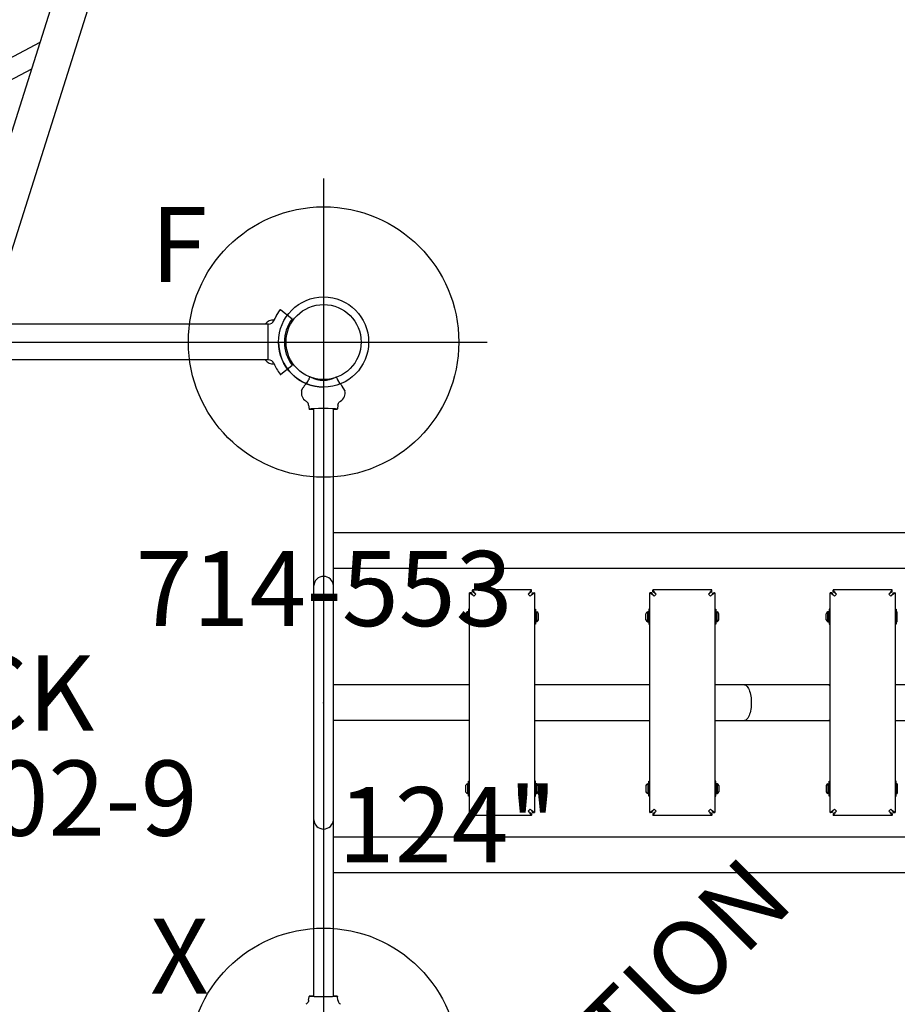
# Model space of a CAD drawing. Extents: x 5536 to 6112, y -5673 to -5249.
# Drawn here: x 5664 to 5722, y -5415 to -5350 of the extents above; entities that cross this region are included whole.
import ezdxf
from ezdxf.enums import TextEntityAlignment as Align

# ---------------------------------------------------------------- set-up
doc = ezdxf.new("R2010")
doc.units = 0
doc.header["$MEASUREMENT"] = 0
doc.linetypes.add('CENTER', pattern=[0.6, 0.375, -0.075, 0.075, -0.075])
doc.layers.get('0').update_dxf_attribs({"color": 5, "linetype": 'CONTINUOUS'})
for name, color, linetype in [('2DPOST', 7, 'CONTINUOUS'), ('PARTNO', 7, 'CONTINUOUS'), ('PHASE-1', 6, 'CONTINUOUS'), ('TXT', 7, 'CENTER'), ('TXT-HT', 7, 'CONTINUOUS')]:
    doc.layers.add(name, color=color, linetype=linetype)
doc.layers.add('Ft', color=1, linetype='CONTINUOUS', plot=False)
doc.layers.add('Node', color=7, linetype='CONTINUOUS', plot=False)
doc.styles.add('ROMANS', font='ROMANS.SHX', dxfattribs={"height": 5})
doc.styles.add('SIMPLEX', font='simplex.shx')

# ---------------------------------------------------------------- blocks, each defined once
blk = doc.blocks.new('PARTNO')
at = {"layer": 'TXT', "style": 'ROMANS'}
blk.add_attdef('PARTNO', text='', height=5, dxfattribs=at).set_placement((0, 0), align=Align.CENTER)
blk = doc.blocks.new('23502900')
blk.add_lwpolyline([(45, 24, 0.414214), (48, 21), (48, -21, 0.414214), (45, -24), (3, -24, 0.414214), (0, -21), (0, 21, 0.414214), (3, 24)], format="xyb", close=True)
at = {"layer": 'Node'}
for p in [(0, 24), (24, 24), (48, 24), (0, 0), (48, 0), (0, -24), (24, -24), (48, -24)]:
    blk.add_point(p, dxfattribs=at)
at = {"layer": 'PARTNO'}
ref = blk.add_blockref('PARTNO', (24, -8.847), dxfattribs=at)
ref.add_attrib('PARTNO', '714-502-9', dxfattribs={"height": 5, "style": 'SIMPLEX'}).set_placement((24, -8.847), align=Align.CENTER)
at = {"layer": 'TXT', "style": 'SIMPLEX'}
blk.add_text('DECK', height=5, dxfattribs=at).set_placement((24, 0), align=Align.MIDDLE)
at = {"layer": 'TXT-HT', "style": 'SIMPLEX', "flags": 8}
blk.add_attdef('HT', text='', height=5, dxfattribs=at).set_placement((24, 3.948), align=Align.CENTER)
blk = doc.blocks.new('23630100')
for p, q in [((-0.978, 21.536), (-0.91, 21.654)), ((0.929, 21.533), (0.861, 21.652)), ((-1.462, 20.782), (-1.354, 20.969)), ((-1.347, 20.971), (-1.289, 21.072)), ((-1.057, 21.379), (-1, 21.479)), ((1.008, 21.377), (0.95, 21.477)), ((1.42, 20.768), (1.247, 21.067)), ((-0.999, 19.802), (-0.965, 19.564)), ((-0.999, 19.802), (-0.965, 19.564)), ((0.953, 19.802), (0.92, 19.564)), ((0.953, 19.802), (0.92, 19.564)), ((-0.679, 19.53), (-0.926, 19.53)), ((-0.926, 19.53), (-0.656, 19.53)), ((-0.656, -19.564), (-0.656, 19.564)), ((0.656, -19.561), (0.656, 19.561)), ((0.88, 19.53), (0.656, 19.53)), ((0.656, 19.53), (0.88, 19.53)), ((95.344, 11.314), (0.656, 11.314)), ((95.344, 8.939), (0.656, 8.939)), ((9.722, -7.309), (9.722, 7.309)), ((9.745, 7.309), (9.722, 7.309)), ((13.844, 7.501), (9.913, 7.501)), ((9.913, 7.501), (9.913, 7.478)), ((10.002, 7.088), (10.134, 7.221)), ((10.134, 7.221), (10.094, 7.262)), ((13.664, 7.262), (13.623, 7.221)), ((13.623, 7.221), (13.756, 7.088)), ((13.844, 7.478), (13.844, 7.501)), ((14.036, 7.309), (14.012, 7.309)), ((14.036, 7.309), (14.036, -7.309)), ((21.722, -7.309), (21.722, 7.309)), ((21.745, 7.309), (21.722, 7.309)), ((25.844, 7.501), (21.913, 7.501)), ((21.913, 7.501), (21.913, 7.478)), ((22.002, 7.088), (22.134, 7.221)), ((22.134, 7.221), (22.094, 7.262)), ((25.664, 7.262), (25.623, 7.221)), ((25.623, 7.221), (25.756, 7.088)), ((25.844, 7.478), (25.844, 7.501)), ((26.036, 7.309), (26.012, 7.309)), ((26.036, 7.309), (26.036, -7.309)), ((33.722, -7.309), (33.722, 7.309)), ((33.745, 7.309), (33.722, 7.309)), ((37.844, 7.501), (33.913, 7.501)), ((33.913, 7.501), (33.913, 7.478)), ((34.002, 7.088), (34.134, 7.221)), ((34.134, 7.221), (34.094, 7.262)), ((37.664, 7.262), (37.623, 7.221)), ((37.623, 7.221), (37.756, 7.088)), ((37.844, 7.478), (37.844, 7.501)), ((38.036, 7.309), (38.012, 7.309)), ((38.036, 7.309), (38.036, -7.309)), ((9.961, 7.129), (10.002, 7.088)), ((13.756, 7.088), (13.797, 7.129)), ((21.961, 7.129), (22.002, 7.088)), ((25.756, 7.088), (25.797, 7.129)), ((33.961, 7.129), (34.002, 7.088)), ((37.756, 7.088), (37.797, 7.129)), ((9.449, 5.513), (9.449, 5.925)), ((9.571, 5.391), (9.571, 6.047)), ((9.633, 5.844), (9.633, 6.047)), ((9.648, 6.219), (9.648, 6.192)), ((9.648, 6.192), (9.648, 5.219)), ((14.11, 6.219), (14.11, 6.192)), ((14.11, 6.192), (14.11, 5.219)), ((14.125, 5.844), (14.125, 6.047)), ((14.187, 5.391), (14.187, 6.047)), ((14.309, 5.513), (14.309, 5.925)), ((21.449, 5.513), (21.449, 5.925)), ((21.571, 5.391), (21.571, 6.047)), ((21.633, 5.844), (21.633, 6.047)), ((21.648, 6.219), (21.648, 6.192)), ((21.648, 6.192), (21.648, 5.219)), ((26.11, 6.219), (26.11, 6.192)), ((26.11, 6.192), (26.11, 5.219)), ((26.125, 5.844), (26.125, 6.047)), ((26.187, 5.391), (26.187, 6.047)), ((26.309, 5.513), (26.309, 5.925)), ((33.449, 5.513), (33.449, 5.925)), ((33.571, 5.391), (33.571, 6.047)), ((33.633, 5.844), (33.633, 6.047)), ((33.648, 6.219), (33.648, 6.192)), ((33.648, 6.192), (33.648, 5.219)), ((38.11, 6.219), (38.11, 6.192)), ((38.11, 6.192), (38.11, 5.219)), ((38.125, 5.844), (38.125, 6.047)), ((38.187, 5.391), (38.187, 6.047)), ((9.633, 5.391), (9.633, 5.844)), ((14.125, 5.391), (14.125, 5.844)), ((21.633, 5.391), (21.633, 5.844)), ((26.125, 5.391), (26.125, 5.844)), ((33.633, 5.391), (33.633, 5.844)), ((38.125, 5.391), (38.125, 5.844)), ((9.722, 1.188), (0.656, 1.188)), ((21.722, 1.188), (14.036, 1.188)), ((28.01, 1.188), (26.036, 1.188)), ((33.722, 1.188), (33.548, 1.188)), ((45.722, 1.188), (38.036, 1.188)), ((9.722, -1.188), (0.656, -1.188)), ((14.036, -1.188), (21.722, -1.188)), ((26.036, -1.188), (28.01, -1.188)), ((33.548, -1.188), (33.722, -1.188)), ((38.036, -1.188), (45.722, -1.188)), ((9.648, -6.191), (9.648, -5.218)), ((14.11, -6.191), (14.11, -5.218)), ((21.648, -6.191), (21.648, -5.218)), ((26.11, -6.191), (26.11, -5.218)), ((33.648, -6.191), (33.648, -5.218)), ((38.11, -6.191), (38.11, -5.218)), ((9.449, -5.512), (9.449, -5.924)), ((9.571, -5.39), (9.571, -6.046)), ((9.633, -5.39), (9.633, -5.844)), ((9.633, -5.844), (9.633, -6.046)), ((14.125, -5.39), (14.125, -5.844)), ((14.125, -5.844), (14.125, -6.046)), ((14.187, -5.39), (14.187, -6.046)), ((14.309, -5.512), (14.309, -5.924)), ((21.449, -5.512), (21.449, -5.924)), ((21.571, -5.39), (21.571, -6.046)), ((21.633, -5.39), (21.633, -5.844)), ((21.633, -5.844), (21.633, -6.046)), ((26.125, -5.39), (26.125, -5.844)), ((26.125, -5.844), (26.125, -6.046)), ((26.187, -5.39), (26.187, -6.046)), ((26.309, -5.512), (26.309, -5.924)), ((33.449, -5.512), (33.449, -5.924)), ((33.571, -5.39), (33.571, -6.046)), ((33.633, -5.39), (33.633, -5.844)), ((33.633, -5.844), (33.633, -6.046)), ((38.125, -5.39), (38.125, -5.844)), ((38.125, -5.844), (38.125, -6.046)), ((38.187, -5.39), (38.187, -6.046)), ((9.648, -6.218), (9.648, -6.191)), ((14.11, -6.218), (14.11, -6.191)), ((21.648, -6.218), (21.648, -6.191)), ((26.11, -6.218), (26.11, -6.191)), ((33.648, -6.218), (33.648, -6.191)), ((38.11, -6.218), (38.11, -6.191)), ((10.002, -7.088), (9.961, -7.128)), ((10.134, -7.22), (10.002, -7.088)), ((13.756, -7.088), (13.623, -7.22)), ((13.797, -7.128), (13.756, -7.088)), ((22.002, -7.088), (21.961, -7.128)), ((22.134, -7.22), (22.002, -7.088)), ((25.756, -7.088), (25.623, -7.22)), ((25.797, -7.128), (25.756, -7.088)), ((34.002, -7.088), (33.961, -7.128)), ((34.134, -7.22), (34.002, -7.088)), ((37.756, -7.088), (37.623, -7.22)), ((37.797, -7.128), (37.756, -7.088)), ((9.722, -7.309), (9.745, -7.309)), ((9.913, -7.477), (9.913, -7.5)), ((13.844, -7.5), (9.913, -7.5)), ((10.094, -7.261), (10.134, -7.22)), ((13.623, -7.22), (13.664, -7.261)), ((13.844, -7.5), (13.844, -7.477)), ((14.012, -7.309), (14.036, -7.309)), ((21.722, -7.309), (21.745, -7.309)), ((21.913, -7.477), (21.913, -7.5)), ((25.844, -7.5), (21.913, -7.5)), ((22.094, -7.261), (22.134, -7.22)), ((25.623, -7.22), (25.664, -7.261)), ((25.844, -7.5), (25.844, -7.477)), ((26.012, -7.309), (26.036, -7.309)), ((33.722, -7.309), (33.745, -7.309)), ((33.913, -7.477), (33.913, -7.5)), ((37.844, -7.5), (33.913, -7.5)), ((34.094, -7.261), (34.134, -7.22)), ((37.623, -7.22), (37.664, -7.261)), ((37.844, -7.5), (37.844, -7.477)), ((38.012, -7.309), (38.036, -7.309)), ((95.344, -8.939), (0.656, -8.939)), ((95.344, -11.314), (0.656, -11.314)), ((-0.999, -19.802), (-0.965, -19.564)), ((-0.999, -19.802), (-0.965, -19.564)), ((-0.679, -19.53), (-0.926, -19.53)), ((-0.926, -19.53), (-0.656, -19.53)), ((0.88, -19.53), (0.656, -19.53)), ((0.656, -19.53), (0.88, -19.53)), ((0.953, -19.802), (0.92, -19.564)), ((0.953, -19.802), (0.92, -19.564))]:
    blk.add_line(p, q)
at = {"flags": 128}
blk.add_lwpolyline([(28.01, 1.188), (28.059, 1.181), (28.108, 1.16), (28.156, 1.125), (28.202, 1.078), (28.245, 1.018), (28.286, 0.945), (28.324, 0.862), (28.358, 0.769), (28.388, 0.666), (28.413, 0.556), (28.434, 0.44), (28.45, 0.318), (28.46, 0.192), (28.466, 0.064), (28.466, -0.064), (28.46, -0.192), (28.45, -0.318), (28.434, -0.44), (28.413, -0.556), (28.388, -0.666), (28.358, -0.769), (28.324, -0.862), (28.286, -0.945), (28.245, -1.018), (28.202, -1.078), (28.156, -1.125), (28.108, -1.16), (28.059, -1.181), (28.01, -1.188), (28.01, -1.188)], dxfattribs=at)
for centre, radius, start, end in [((-0.023, 23.275), 1.82, 242.84618, 297.0245), ((-0.023, 23.275), 1.985, 241.22539, 241.4221), ((-0.023, 23.275), 1.985, 298.45684, 298.65356), ((-0.833, 20.624), 0.65, 166.91521, 238.41462), ((0.788, 20.624), 0.65, 301.58538, 11.78053), ((0, 7.75), 0.657, 3.53359, 176.46644), ((9.777, 5.719), 0.387, 122.13083, 147.86917), ((9.633, 6.032), 0.015, 0, 90), ((14.125, 6.032), 0.015, 90, 180), ((13.981, 5.719), 0.387, 32.13083, 57.86917), ((21.777, 5.719), 0.387, 122.13083, 147.86917), ((21.633, 6.032), 0.015, 0, 90), ((26.125, 6.032), 0.015, 90, 180), ((25.981, 5.719), 0.387, 32.13083, 57.86917), ((33.777, 5.719), 0.387, 122.13083, 147.86917), ((33.633, 6.032), 0.015, 0, 90), ((38.125, 6.032), 0.015, 90, 180), ((9.777, 5.719), 0.387, 212.13083, 237.86917), ((9.633, 5.406), 0.015, 270, 360), ((14.125, 5.406), 0.015, 180, 270), ((13.981, 5.719), 0.387, 302.13083, 327.86917), ((21.777, 5.719), 0.387, 212.13083, 237.86917), ((21.633, 5.406), 0.015, 270, 360), ((26.125, 5.406), 0.015, 180, 270), ((25.981, 5.719), 0.387, 302.13083, 327.86917), ((33.777, 5.719), 0.387, 212.13083, 237.86917), ((33.633, 5.406), 0.015, 270, 360), ((38.125, 5.406), 0.015, 180, 270), ((33.531, 0.94), 0.248, 39.64702, 85.9825), ((33.531, -0.94), 0.248, 274.0175, 320.35298), ((9.777, -5.718), 0.387, 122.13083, 147.86917), ((9.633, -5.405), 0.015, 0, 90), ((14.125, -5.405), 0.015, 90, 180), ((13.981, -5.718), 0.387, 32.13083, 57.86917), ((21.777, -5.718), 0.387, 122.13083, 147.86917), ((21.633, -5.405), 0.015, 0, 90), ((26.125, -5.405), 0.015, 90, 180), ((25.981, -5.718), 0.387, 32.13083, 57.86917), ((33.777, -5.718), 0.387, 122.13083, 147.86917), ((33.633, -5.405), 0.015, 0, 90), ((38.125, -5.405), 0.015, 90, 180), ((9.777, -5.718), 0.387, 212.13083, 237.86917), ((9.633, -6.031), 0.015, 270, 360), ((14.125, -6.031), 0.015, 180, 270), ((13.981, -5.718), 0.387, 302.13083, 327.86917), ((21.777, -5.718), 0.387, 212.13083, 237.86917), ((21.633, -6.031), 0.015, 270, 360), ((26.125, -6.031), 0.015, 180, 270), ((25.981, -5.718), 0.387, 302.13083, 327.86917), ((33.777, -5.718), 0.387, 212.13083, 237.86917), ((33.633, -6.031), 0.015, 270, 360), ((38.125, -6.031), 0.015, 180, 270), ((0, -7.75), 0.657, 183.53356, 356.46641)]:
    blk.add_arc(centre, radius, start, end)
for start_param, end_param in [(3.031223, 3.151277), (0.098541, 3.031223), (6.273501, 6.381726)]:
    blk.add_ellipse((-0.023, 19.53), major_axis=(0.903, 0), ratio=0.052409, start_param=start_param, end_param=end_param)
at = {"extrusion": (0, 0, -1)}
for start_param, end_param in [(3.031223, 3.151277), (0.098541, 3.031223), (6.273501, 6.381726)]:
    blk.add_ellipse((-0.023, -19.53), major_axis=(0.903, 0), ratio=0.052409, start_param=start_param, end_param=end_param, dxfattribs=at)
for points in [[(-0.91, 21.654), (-0.905, 21.661)], [(-1.347, 20.971), (-1.354, 20.969)], [(-1.469, 20.759), (-1.47, 20.757)], [(-1.467, 20.771), (-1.462, 20.782)], [(1.42, 20.768), (1.424, 20.757)], [(9.853, 7.309), (9.745, 7.309)], [(9.913, 7.37), (9.913, 7.478)], [(13.844, 7.37), (13.844, 7.478)], [(13.905, 7.309), (14.012, 7.309)], [(21.853, 7.309), (21.745, 7.309)], [(21.913, 7.37), (21.913, 7.478)], [(25.844, 7.37), (25.844, 7.478)], [(25.905, 7.309), (26.012, 7.309)], [(33.853, 7.309), (33.745, 7.309)], [(33.913, 7.37), (33.913, 7.478)], [(37.844, 7.37), (37.844, 7.478)], [(37.905, 7.309), (38.012, 7.309)], [(9.633, 6.047), (9.571, 6.047)], [(9.722, 6.219), (9.648, 6.219)], [(14.036, 6.219), (14.11, 6.219)], [(14.125, 6.047), (14.187, 6.047)], [(21.633, 6.047), (21.571, 6.047)], [(21.722, 6.219), (21.648, 6.219)], [(26.036, 6.219), (26.11, 6.219)], [(26.125, 6.047), (26.187, 6.047)], [(33.633, 6.047), (33.571, 6.047)], [(33.722, 6.219), (33.648, 6.219)], [(38.036, 6.219), (38.11, 6.219)], [(38.125, 6.047), (38.187, 6.047)], [(9.571, 5.391), (9.633, 5.391)], [(14.187, 5.391), (14.125, 5.391)], [(21.571, 5.391), (21.633, 5.391)], [(26.187, 5.391), (26.125, 5.391)], [(33.571, 5.391), (33.633, 5.391)], [(38.187, 5.391), (38.125, 5.391)], [(9.648, 5.219), (9.722, 5.219)], [(14.11, 5.219), (14.036, 5.219)], [(21.648, 5.219), (21.722, 5.219)], [(26.11, 5.219), (26.036, 5.219)], [(33.648, 5.219), (33.722, 5.219)], [(38.11, 5.219), (38.036, 5.219)], [(33.548, 1.188), (28.01, 1.188)], [(28.01, -1.188), (33.548, -1.188)], [(9.648, -5.218), (9.722, -5.218)], [(14.11, -5.218), (14.036, -5.218)], [(21.648, -5.218), (21.722, -5.218)], [(26.11, -5.218), (26.036, -5.218)], [(33.648, -5.218), (33.722, -5.218)], [(38.11, -5.218), (38.036, -5.218)], [(9.571, -5.39), (9.633, -5.39)], [(14.187, -5.39), (14.125, -5.39)], [(21.571, -5.39), (21.633, -5.39)], [(26.187, -5.39), (26.125, -5.39)], [(33.571, -5.39), (33.633, -5.39)], [(38.187, -5.39), (38.125, -5.39)], [(9.633, -6.046), (9.571, -6.046)], [(9.722, -6.218), (9.648, -6.218)], [(14.036, -6.218), (14.11, -6.218)], [(14.125, -6.046), (14.187, -6.046)], [(21.633, -6.046), (21.571, -6.046)], [(21.722, -6.218), (21.648, -6.218)], [(26.036, -6.218), (26.11, -6.218)], [(26.125, -6.046), (26.187, -6.046)], [(33.633, -6.046), (33.571, -6.046)], [(33.722, -6.218), (33.648, -6.218)], [(38.036, -6.218), (38.11, -6.218)], [(38.125, -6.046), (38.187, -6.046)], [(9.853, -7.309), (9.745, -7.309)], [(9.913, -7.369), (9.913, -7.477)], [(13.844, -7.369), (13.844, -7.477)], [(13.905, -7.309), (14.012, -7.309)], [(21.853, -7.309), (21.745, -7.309)], [(21.913, -7.369), (21.913, -7.477)], [(25.844, -7.369), (25.844, -7.477)], [(25.905, -7.309), (26.012, -7.309)], [(33.853, -7.309), (33.745, -7.309)], [(33.913, -7.369), (33.913, -7.477)], [(37.844, -7.369), (37.844, -7.477)], [(37.905, -7.309), (38.012, -7.309)]]:
    blk.add_open_spline(points, degree=1)
for points, knots in [([(-0.853, 21.656), (-0.854, 21.656), (-0.856, 21.657), (-0.859, 21.659), (-0.866, 21.661), (-0.883, 21.665), (-0.895, 21.664), (-0.902, 21.661), (-0.905, 21.661)], [0, 0, 0, 0, 0.011888, 0.027886, 0.058727, 0.195036, 0.733883, 1, 1, 1, 1]), ([(0.856, 21.659), (0.852, 21.66), (0.846, 21.662), (0.837, 21.662), (0.83, 21.662), (0.824, 21.661), (0.82, 21.66), (0.816, 21.659), (0.812, 21.658), (0.809, 21.656), (0.806, 21.655), (0.805, 21.654), (0.804, 21.654)], [0, 0, 0, 0, 0.397665, 0.591014, 0.722235, 0.811584, 0.872702, 0.914862, 0.957974, 0.975443, 0.990256, 1, 1, 1, 1]), ([(0.856, 21.659), (0.856, 21.658), (0.858, 21.656), (0.86, 21.654), (0.861, 21.652)], [0, 0, 0, 0, 0.195209, 1, 1, 1, 1]), ([(-1.289, 21.072), (-1.28, 21.079), (-1.263, 21.093), (-1.216, 21.15), (-1.15, 21.24), (-1.088, 21.332), (-1.057, 21.379)], [0, 0, 0, 0, 0.224298, 0.452916, 0.722643, 1, 1, 1, 1]), ([(-0.972, 21.532), (-0.972, 21.532), (-0.972, 21.532), (-0.973, 21.53), (-0.977, 21.52), (-0.984, 21.506), (-0.992, 21.492), (-0.997, 21.482), (-1, 21.479)], [0, 0, 0, 0, 0.007308, 0.222499, 0.437486, 0.652093, 0.866413, 1, 1, 1, 1]), ([(0.95, 21.477), (0.947, 21.483), (0.94, 21.494), (0.932, 21.51), (0.926, 21.522), (0.923, 21.529), (0.923, 21.53), (0.923, 21.53)], [0, 0, 0, 0, 0.214298, 0.428574, 0.642793, 0.857161, 1, 1, 1, 1]), ([(1.247, 21.067), (1.241, 21.07), (1.228, 21.076), (1.185, 21.125), (1.123, 21.208), (1.058, 21.302), (1.017, 21.364), (1.008, 21.377)], [0, 0, 0, 0, 0.212678, 0.429832, 0.67769, 0.932721, 1, 1, 1, 1]), ([(-0.999, 19.802), (-1.009, 19.843), (-1.029, 19.926), (-1.098, 20.016), (-1.153, 20.055), (-1.174, 20.07)], [0, 0, 0, 0, 0.383905, 0.767839, 1, 1, 1, 1]), ([(0.953, 19.802), (0.963, 19.843), (0.983, 19.926), (1.052, 20.016), (1.108, 20.055), (1.128, 20.07)], [0, 0, 0, 0, 0.383901, 0.767834, 1, 1, 1, 1]), ([(-0.965, 19.564), (-0.964, 19.56), (-0.962, 19.551), (-0.953, 19.54), (-0.942, 19.532), (-0.932, 19.53), (-0.927, 19.53), (-0.926, 19.53)], [0, 0, 0, 0, 0.236016, 0.472039, 0.707927, 0.943512, 1, 1, 1, 1]), ([(-0.926, 19.53), (-0.93, 19.53), (-0.939, 19.531), (-0.951, 19.538), (-0.96, 19.548), (-0.964, 19.557), (-0.965, 19.563), (-0.965, 19.564)], [0, 0, 0, 0, 0.23528, 0.470585, 0.70609, 0.941891, 1, 1, 1, 1]), ([(0.88, 19.53), (0.885, 19.53), (0.894, 19.531), (0.906, 19.538), (0.915, 19.548), (0.919, 19.557), (0.92, 19.563), (0.92, 19.564)], [0, 0, 0, 0, 0.23528, 0.470585, 0.70609, 0.941891, 1, 1, 1, 1]), ([(0.92, 19.564), (0.919, 19.56), (0.917, 19.551), (0.908, 19.54), (0.897, 19.532), (0.887, 19.53), (0.881, 19.53), (0.88, 19.53)], [0, 0, 0, 0, 0.236016, 0.472039, 0.707927, 0.943512, 1, 1, 1, 1]), ([(9.961, 7.129), (9.939, 7.144), (9.894, 7.174), (9.832, 7.219), (9.779, 7.264), (9.757, 7.294), (9.745, 7.309)], [0, 0, 0, 0, 0.249999, 0.5, 0.75, 1, 1, 1, 1]), ([(9.961, 7.129), (9.938, 7.159), (9.892, 7.219), (9.866, 7.279), (9.853, 7.309)], [0, 0, 0, 0, 0.5, 1, 1, 1, 1]), ([(9.913, 7.478), (9.928, 7.466), (9.958, 7.444), (10.004, 7.391), (10.049, 7.329), (10.079, 7.284), (10.094, 7.262)], [0, 0, 0, 0, 0.25, 0.499999, 0.750001, 1, 1, 1, 1]), ([(9.913, 7.37), (9.943, 7.357), (10.004, 7.33), (10.064, 7.285), (10.094, 7.262)], [0, 0, 0, 0, 0.499998, 1, 1, 1, 1]), ([(13.664, 7.262), (13.679, 7.284), (13.709, 7.329), (13.754, 7.391), (13.799, 7.444), (13.829, 7.466), (13.844, 7.478)], [0, 0, 0, 0, 0.249998, 0.5, 0.749999, 1, 1, 1, 1]), ([(13.664, 7.262), (13.694, 7.285), (13.754, 7.33), (13.814, 7.357), (13.844, 7.37)], [0, 0, 0, 0, 0.5, 1, 1, 1, 1]), ([(14.012, 7.309), (14.001, 7.294), (13.978, 7.264), (13.926, 7.219), (13.864, 7.174), (13.819, 7.144), (13.797, 7.129)], [0, 0, 0, 0, 0.250001, 0.5, 0.750002, 1, 1, 1, 1]), ([(13.905, 7.309), (13.891, 7.279), (13.865, 7.219), (13.82, 7.159), (13.797, 7.129)], [0, 0, 0, 0, 0.5, 1, 1, 1, 1]), ([(21.961, 7.129), (21.939, 7.144), (21.894, 7.174), (21.832, 7.219), (21.779, 7.264), (21.757, 7.294), (21.745, 7.309)], [0, 0, 0, 0, 0.249999, 0.500003, 0.750003, 1, 1, 1, 1]), ([(21.961, 7.129), (21.938, 7.159), (21.892, 7.219), (21.866, 7.279), (21.853, 7.309)], [0, 0, 0, 0, 0.5, 1, 1, 1, 1]), ([(21.913, 7.478), (21.928, 7.466), (21.958, 7.444), (22.004, 7.391), (22.049, 7.329), (22.079, 7.284), (22.094, 7.262)], [0, 0, 0, 0, 0.249999, 0.500002, 0.750002, 1, 1, 1, 1]), ([(21.913, 7.37), (21.943, 7.357), (22.004, 7.33), (22.064, 7.285), (22.094, 7.262)], [0, 0, 0, 0, 0.500005, 1, 1, 1, 1]), ([(25.664, 7.262), (25.679, 7.284), (25.709, 7.329), (25.754, 7.391), (25.799, 7.444), (25.829, 7.466), (25.844, 7.478)], [0, 0, 0, 0, 0.249998, 0.499998, 0.750001, 1, 1, 1, 1]), ([(25.664, 7.262), (25.694, 7.285), (25.754, 7.33), (25.814, 7.357), (25.844, 7.37)], [0, 0, 0, 0, 0.499995, 1, 1, 1, 1]), ([(26.012, 7.309), (26.001, 7.294), (25.978, 7.264), (25.926, 7.219), (25.864, 7.174), (25.819, 7.144), (25.797, 7.129)], [0, 0, 0, 0, 0.249998, 0.500002, 0.750001, 1, 1, 1, 1]), ([(25.905, 7.309), (25.891, 7.279), (25.865, 7.219), (25.82, 7.159), (25.797, 7.129)], [0, 0, 0, 0, 0.5, 1, 1, 1, 1]), ([(33.961, 7.129), (33.939, 7.144), (33.894, 7.174), (33.832, 7.219), (33.779, 7.264), (33.757, 7.294), (33.745, 7.309)], [0, 0, 0, 0, 0.250004, 0.500001, 0.75, 1, 1, 1, 1]), ([(33.961, 7.129), (33.938, 7.159), (33.892, 7.219), (33.866, 7.279), (33.853, 7.309)], [0, 0, 0, 0, 0.500003, 1, 1, 1, 1]), ([(33.913, 7.478), (33.928, 7.466), (33.958, 7.444), (34.004, 7.391), (34.049, 7.329), (34.079, 7.284), (34.094, 7.262)], [0, 0, 0, 0, 0.25, 0.5, 0.75, 1, 1, 1, 1]), ([(33.913, 7.37), (33.943, 7.357), (34.004, 7.33), (34.064, 7.285), (34.094, 7.262)], [0, 0, 0, 0, 0.500001, 1, 1, 1, 1]), ([(37.664, 7.262), (37.679, 7.284), (37.709, 7.329), (37.754, 7.391), (37.799, 7.444), (37.829, 7.466), (37.844, 7.478)], [0, 0, 0, 0, 0.250003, 0.500002, 0.750001, 1, 1, 1, 1]), ([(37.664, 7.262), (37.694, 7.285), (37.754, 7.33), (37.814, 7.357), (37.844, 7.37)], [0, 0, 0, 0, 0.500004, 1, 1, 1, 1]), ([(38.012, 7.309), (38.001, 7.294), (37.978, 7.264), (37.926, 7.219), (37.864, 7.174), (37.819, 7.144), (37.797, 7.129)], [0, 0, 0, 0, 0.25, 0.499999, 0.749996, 1, 1, 1, 1]), ([(37.905, 7.309), (37.891, 7.279), (37.865, 7.219), (37.82, 7.159), (37.797, 7.129)], [0, 0, 0, 0, 0.499997, 1, 1, 1, 1]), ([(9.745, -7.309), (9.757, -7.294), (9.779, -7.263), (9.832, -7.218), (9.894, -7.173), (9.939, -7.143), (9.961, -7.128)], [0, 0, 0, 0, 0.250001, 0.5, 0.750001, 1, 1, 1, 1]), ([(9.853, -7.309), (9.866, -7.278), (9.892, -7.218), (9.938, -7.158), (9.961, -7.128)], [0, 0, 0, 0, 0.5, 1, 1, 1, 1]), ([(13.797, -7.128), (13.819, -7.143), (13.864, -7.173), (13.926, -7.218), (13.978, -7.263), (14.001, -7.294), (14.012, -7.309)], [0, 0, 0, 0, 0.249998, 0.5, 0.749998, 1, 1, 1, 1]), ([(13.797, -7.128), (13.82, -7.158), (13.865, -7.218), (13.891, -7.278), (13.905, -7.309)], [0, 0, 0, 0, 0.5, 1, 1, 1, 1]), ([(21.745, -7.309), (21.757, -7.294), (21.779, -7.263), (21.832, -7.218), (21.894, -7.173), (21.939, -7.143), (21.961, -7.128)], [0, 0, 0, 0, 0.249999, 0.499997, 0.750001, 1, 1, 1, 1]), ([(21.853, -7.309), (21.866, -7.278), (21.892, -7.218), (21.938, -7.158), (21.961, -7.128)], [0, 0, 0, 0, 0.5, 1, 1, 1, 1]), ([(25.797, -7.128), (25.819, -7.143), (25.864, -7.173), (25.926, -7.218), (25.978, -7.263), (26.001, -7.294), (26.012, -7.309)], [0, 0, 0, 0, 0.249999, 0.499998, 0.750001, 1, 1, 1, 1]), ([(25.797, -7.128), (25.82, -7.158), (25.865, -7.218), (25.891, -7.278), (25.905, -7.309)], [0, 0, 0, 0, 0.5, 1, 1, 1, 1]), ([(33.745, -7.309), (33.757, -7.294), (33.779, -7.263), (33.832, -7.218), (33.894, -7.173), (33.939, -7.143), (33.961, -7.128)], [0, 0, 0, 0, 0.250001, 0.499999, 0.749996, 1, 1, 1, 1]), ([(33.853, -7.309), (33.866, -7.278), (33.892, -7.218), (33.938, -7.158), (33.961, -7.128)], [0, 0, 0, 0, 0.499997, 1, 1, 1, 1]), ([(37.797, -7.128), (37.819, -7.143), (37.864, -7.173), (37.926, -7.218), (37.978, -7.263), (38.001, -7.294), (38.012, -7.309)], [0, 0, 0, 0, 0.250004, 0.500001, 0.749999, 1, 1, 1, 1]), ([(37.797, -7.128), (37.82, -7.158), (37.865, -7.218), (37.891, -7.278), (37.905, -7.309)], [0, 0, 0, 0, 0.500003, 1, 1, 1, 1]), ([(10.094, -7.261), (10.079, -7.283), (10.049, -7.328), (10.004, -7.39), (9.958, -7.443), (9.928, -7.465), (9.913, -7.477)], [0, 0, 0, 0, 0.249999, 0.5, 0.750001, 1, 1, 1, 1]), ([(10.094, -7.261), (10.064, -7.284), (10.004, -7.33), (9.943, -7.356), (9.913, -7.369)], [0, 0, 0, 0, 0.500002, 1, 1, 1, 1]), ([(13.844, -7.477), (13.829, -7.465), (13.799, -7.443), (13.754, -7.39), (13.709, -7.328), (13.679, -7.283), (13.664, -7.261)], [0, 0, 0, 0, 0.250001, 0.500001, 0.750001, 1, 1, 1, 1]), ([(13.844, -7.369), (13.814, -7.356), (13.754, -7.33), (13.694, -7.284), (13.664, -7.261)], [0, 0, 0, 0, 0.5, 1, 1, 1, 1]), ([(22.094, -7.261), (22.079, -7.283), (22.049, -7.328), (22.004, -7.39), (21.958, -7.443), (21.928, -7.465), (21.913, -7.477)], [0, 0, 0, 0, 0.249999, 0.499998, 0.750001, 1, 1, 1, 1]), ([(22.094, -7.261), (22.064, -7.284), (22.004, -7.33), (21.943, -7.356), (21.913, -7.369)], [0, 0, 0, 0, 0.499995, 1, 1, 1, 1]), ([(25.844, -7.477), (25.829, -7.465), (25.799, -7.443), (25.754, -7.39), (25.709, -7.328), (25.679, -7.283), (25.664, -7.261)], [0, 0, 0, 0, 0.249999, 0.500002, 0.750001, 1, 1, 1, 1]), ([(25.844, -7.369), (25.814, -7.356), (25.754, -7.33), (25.694, -7.284), (25.664, -7.261)], [0, 0, 0, 0, 0.500005, 1, 1, 1, 1]), ([(34.094, -7.261), (34.079, -7.283), (34.049, -7.328), (34.004, -7.39), (33.958, -7.443), (33.928, -7.465), (33.913, -7.477)], [0, 0, 0, 0, 0.25, 0.5, 0.75, 1, 1, 1, 1]), ([(34.094, -7.261), (34.064, -7.284), (34.004, -7.33), (33.943, -7.356), (33.913, -7.369)], [0, 0, 0, 0, 0.499999, 1, 1, 1, 1]), ([(37.844, -7.477), (37.829, -7.465), (37.799, -7.443), (37.754, -7.39), (37.709, -7.328), (37.679, -7.283), (37.664, -7.261)], [0, 0, 0, 0, 0.249999, 0.499998, 0.749997, 1, 1, 1, 1]), ([(37.844, -7.369), (37.814, -7.356), (37.754, -7.33), (37.694, -7.284), (37.664, -7.261)], [0, 0, 0, 0, 0.499996, 1, 1, 1, 1]), ([(-0.965, -19.564), (-0.964, -19.56), (-0.962, -19.551), (-0.953, -19.54), (-0.942, -19.532), (-0.932, -19.53), (-0.927, -19.53), (-0.926, -19.53)], [0, 0, 0, 0, 0.236016, 0.472039, 0.707927, 0.943512, 1, 1, 1, 1]), ([(-0.926, -19.53), (-0.93, -19.53), (-0.939, -19.531), (-0.951, -19.538), (-0.96, -19.548), (-0.964, -19.557), (-0.965, -19.563), (-0.965, -19.564)], [0, 0, 0, 0, 0.23528, 0.470585, 0.70609, 0.941891, 1, 1, 1, 1]), ([(0.88, -19.53), (0.885, -19.53), (0.894, -19.531), (0.906, -19.538), (0.915, -19.548), (0.919, -19.557), (0.92, -19.563), (0.92, -19.564)], [0, 0, 0, 0, 0.23528, 0.470585, 0.70609, 0.941891, 1, 1, 1, 1]), ([(0.92, -19.564), (0.919, -19.56), (0.917, -19.551), (0.908, -19.54), (0.897, -19.532), (0.887, -19.53), (0.881, -19.53), (0.88, -19.53)], [0, 0, 0, 0, 0.236016, 0.472039, 0.707927, 0.943512, 1, 1, 1, 1]), ([(-0.999, -19.802), (-1.009, -19.843), (-1.029, -19.926), (-1.098, -20.016), (-1.153, -20.055), (-1.174, -20.07)], [0, 0, 0, 0, 0.383905, 0.767839, 1, 1, 1, 1]), ([(0.953, -19.802), (0.963, -19.843), (0.983, -19.926), (1.052, -20.016), (1.108, -20.055), (1.128, -20.07)], [0, 0, 0, 0, 0.383901, 0.767834, 1, 1, 1, 1])]:
    blk.add_open_spline(points, degree=3, knots=knots)
at = {"layer": 'Node'}
blk.add_point((0, 0), dxfattribs=at)
blk = doc.blocks.new('23782000')
for p, q in [((-5.628, -3.041), (-2.275, -1.106)), ((-2.185, -1.262), (-5.538, -3.197)), ((-2.275, -1.106), (-2.185, -1.262)), ((2.185, -1.262), (2.275, -1.106)), ((2.185, -1.262), (5.538, -3.197)), ((2.275, -1.106), (5.628, -3.041)), ((-4.834, -2.791), (-4.924, -2.635)), ((4.924, -2.635), (4.834, -2.791)), ((5.628, -3.041), (5.538, -3.197)), ((0, -6.394), (-0.18, -6.394))]:
    blk.add_line(p, q)
for radius in [2.523, 2.781, 4.968, 6.282]:
    blk.add_arc((0, 0), radius, 210, 330)
at = {"layer": 'Node'}
blk.add_point((0, 0), dxfattribs=at)
at = {"layer": 'PARTNO'}
ref = blk.add_blockref('PARTNO', (0.808, -24.859), dxfattribs=at)
ref.add_attrib('PARTNO', '714-782', dxfattribs={"color": 0, "linetype": 'ByBlock', "height": 5, "style": 'SIMPLEX'}).set_placement((0.808, -24.859), align=Align.CENTER)
at = {"layer": 'TXT', "style": 'SIMPLEX'}
blk.add_text('CRUNCH STATION', height=5, dxfattribs=at).set_placement((0.808, -12.943), align=Align.MIDDLE)
blk = doc.blocks.new('23848500')
for p, q in [((-1.188, -20.3), (-1.188, 20.2)), ((1.187, -20.3), (1.187, 20.2)), ((19.931, -5.115), (14.938, 4.389)), ((18.149, -4.55), (13.802, 3.723)), ((58.081, -17.196), (1.187, 0.821)), ((57.364, -19.46), (1.187, -1.67)), ((-1.188, -20.3), (1.187, -20.3)), ((-1.188, -20.34), (-1.188, -20.32)), ((1.187, -20.34), (1.187, -20.32)), ((1.589, -20.766), (1.578, -20.759)), ((1.763, -20.857), (1.751, -20.852)), ((1.768, -20.86), (2.143, -21.107)), ((-1.577, -21.895), (-2.149, -21.15)), ((2.149, -21.15), (1.577, -21.895))]:
    blk.add_line(p, q)
blk.add_lwpolyline([(1.751, -20.852), (1.733, -20.843), (1.709, -20.831), (1.683, -20.817), (1.656, -20.803), (1.63, -20.788), (1.607, -20.776), (1.589, -20.766)])
for centre, radius, start, end in [((-0.811, -20.649), 0.65, 125.56486, 184.99835), ((-1.168, -20.32), 0.02, 112.49956, 180), ((1.167, -20.32), 0.02, 0, 67.50044), ((0.811, -20.649), 0.65, 355.16993, 54.43514), ((0, -23.95), 3.56, 113.3955, 127.01246), ((-1.562, -20.339), 0.375, 293.39577, 0), ((1.562, -20.339), 0.375, 180.24701, 246.60423), ((0, -23.95), 3.56, 63.77007, 66.64687), ((-2.125, -21.131), 0.03, 127.01306, 217.5), ((0, -23.95), 2.56, 53.16367, 126.83633), ((2.125, -21.131), 0.03, 322.5, 49.78516), ((-1.553, -21.877), 0.03, 217.5, 306.83633), ((1.553, -21.877), 0.03, 233.16367, 322.5)]:
    blk.add_arc(centre, radius, start, end)
blk = doc.blocks.new('23549400')
at = {"layer": '2DPOST'}
for radius in [3, 2.5]:
    blk.add_circle((0, 0), radius, dxfattribs=at)
at = {"layer": 'Ft'}
for p, q in [((0, 10.887), (0, -10.887)), ((-10.887, 0), (10.887, 0))]:
    blk.add_line(p, q, dxfattribs=at)
blk.add_circle((0, 0), 9, dxfattribs=at)
at = {"layer": 'Node'}
blk.add_point((0, 0), dxfattribs=at)
ref = blk.add_blockref('PARTNO', (-0.002, -16.44), dxfattribs=at)
ref.add_attrib('PARTNO', '714-549-4', dxfattribs={"height": 5, "style": 'SIMPLEX'}).set_placement((-0.002, -16.44), align=Align.CENTER)
at = {"layer": 'Ft', "style": 'SIMPLEX'}
blk.add_text('124"', height=5, dxfattribs=at).set_placement((8.247, 15.233), align=Align.MIDDLE)
blk.add_text('X', height=5, dxfattribs=at).set_placement((-11.548, 4.64))
blk = doc.blocks.new('23553160')
at = {"layer": '2DPOST'}
for radius in [3, 2.5]:
    blk.add_circle((0, 0), radius, dxfattribs=at)
at = {"layer": 'Ft'}
for p, q in [((0, 10.887), (0, -10.887)), ((-10.887, 0), (10.887, 0))]:
    blk.add_line(p, q, dxfattribs=at)
blk.add_circle((0, 0), 9, dxfattribs=at)
at = {"layer": 'Node'}
blk.add_point((0, 0), dxfattribs=at)
ref = blk.add_blockref('PARTNO', (0.035, -18.903), dxfattribs=at)
ref.add_attrib('PARTNO', '714-553', dxfattribs={"height": 5, "style": 'SIMPLEX'}).set_placement((0.035, -18.903), align=Align.CENTER)
at = {"layer": 'Ft', "style": 'SIMPLEX'}
blk.add_text('F', height=5, dxfattribs=at).set_placement((-11.512, 3.992))

msp = doc.modelspace()

# ---------------------------------------------------------------- block references
at = {"layer": 'PHASE-1'}
for name, p, rotation in [('23848500', (5660, -5371, 48), 90), ('23782000', (5684, -5419), 45)]:
    msp.add_blockref(name, p, dxfattribs=dict(at, rotation=rotation))
for name, p in [('23553160', (5684, -5371)), ('23630100', (5684, -5395, 48)), ('23549400', (5684, -5419))]:
    msp.add_blockref(name, p, dxfattribs=at)
ref = msp.add_blockref('23502900', (5636, -5395, 48), dxfattribs=at)
ref.add_attrib('HT', "4'", dxfattribs={"layer": 'TXT-HT', "height": 5, "style": 'SIMPLEX'}).set_placement((5660, -5391.052, 48), align=Align.CENTER)

doc.saveas('drawing.dxf')
